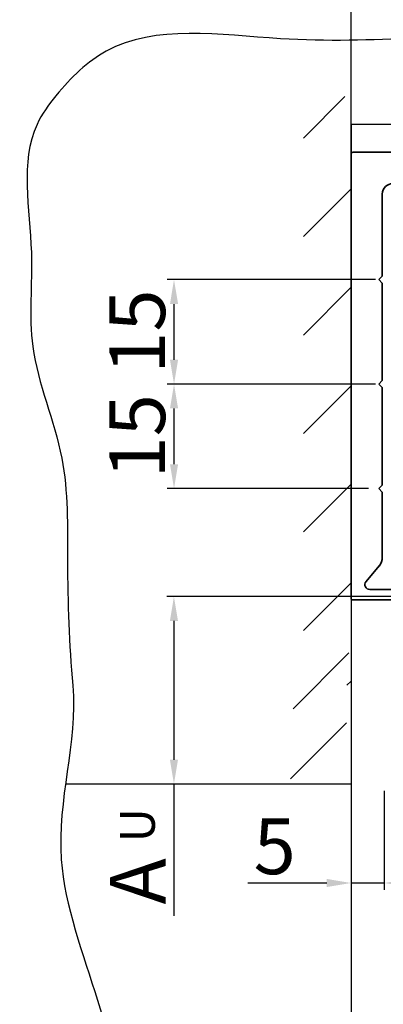
# Model space of a CAD drawing. Extents: x 4065 to 5526, y -104 to 930.
# Drawn here: x 4257 to 4309, y 464 to 605 of the extents above; entities that cross this region are included whole.
import ezdxf

# ---------------------------------------------------------------- set-up
doc = ezdxf.new("R2010")
doc.units = 0
doc.header["$MEASUREMENT"] = 0
doc.header["$PDMODE"] = 35
doc.header["$PDSIZE"] = 3
doc.layers.add('02_Bemassung', color=4, linetype='Continuous')
doc.layers.add('8', color=7, linetype='Continuous')
doc.layers.add('13_Verbindungsteile', color=9, linetype='Continuous', lineweight=35)
doc.layers.add('Mass', color=7, linetype='Continuous', true_color=0xffffff)
doc.styles.get("Standard").update_dxf_attribs({"font": 'arial.ttf'})
doc.dimstyles.new('Dorma', dxfattribs={"dimscale": 0, "dimtxt": 8, "dimasz": 3.5, "dimexe": 1, "dimexo": 1, "dimgap": 1.2, "dimtad": 1, "dimdec": 0, "dimzin": 9, "dimtxsty": 'STANDARD', "dimcen": 0, "dimclrd": 4, "dimclre": 4, "dimclrt": 4, "dimadec": 0, "dimazin": 2, "dimtp": 0.1, "dimtm": 0.1, "dimtfac": 1, "dimtdec": 0, "dimtmove": 0, "dimatfit": 3, "dimfxl": 1, "dimtolj": 1, "dimtzin": 0, "dimarcsym": 0})

# ---------------------------------------------------------------- blocks, each defined once
blk = doc.blocks.new('*D23')
at = {"color": 4, "lineweight": -2, "transparency": 16777216}
for p, q in [((4304.15, 582.17), (4304.15, 625.2)), ((4366.65, 581.93), (4366.65, 625.2)), ((4307.65, 624.2), (4363.15, 624.2))]:
    blk.add_line(p, q, dxfattribs=at)
at = {"color": 4, "transparency": 16777216}
for points in [[(4307.65, 624.78), (4307.65, 623.61), (4304.15, 624.2)], [(4363.15, 624.78), (4363.15, 623.61), (4366.65, 624.2)]]:
    blk.add_solid(points, dxfattribs=at)
at = {"layer": 'Defpoints', "color": 0, "transparency": 16777216}
for p in [(4366.65, 624.2), (4304.15, 581.17), (4366.65, 580.93)]:
    blk.add_point(p, dxfattribs=at)
at = {"color": 4, "transparency": 16777216, "insert": (4330.95, 629.48), "char_height": 8, "attachment_point": 5}
blk.add_mtext('\\A1;62', dxfattribs=at)
blk = doc.blocks.new('*D30')
at = {"layer": '02_Bemassung', "color": 4, "lineweight": -2, "transparency": 16777216}
for p, q in [((4350.79, 522.63), (4277.69, 522.63)), ((4278.69, 519.13), (4278.69, 499.19)), ((4280.36, 495.69), (4277.69, 495.69)), ((4278.69, 495.69), (4278.69, 476.78))]:
    blk.add_line(p, q, dxfattribs=at)
at = {"layer": '02_Bemassung', "color": 4, "transparency": 16777216}
for points in [[(4278.11, 519.13), (4279.27, 519.13), (4278.69, 522.63)], [(4278.11, 499.19), (4279.27, 499.19), (4278.69, 495.69)]]:
    blk.add_solid(points, dxfattribs=at)
at = {"layer": 'Defpoints', "color": 0, "transparency": 16777216}
for p in [(4278.69, 522.63), (4351.79, 522.63), (4281.36, 495.69)]:
    blk.add_point(p, dxfattribs=at)
at = {"layer": '02_Bemassung', "color": 4, "transparency": 16777216, "insert": (4273.49, 481.72), "char_height": 8, "attachment_point": 5, "rotation": 90}
blk.add_mtext('\\A1;A', dxfattribs=at)
blk = doc.blocks.new('*X20')
at = {"layer": '8', "color": 1, "linetype": 'Continuous'}
for p, q in [((-102.68, -3.68), (-96.72, 2.28)), ((-86.58, -1.72), (-82.57, 2.28)), ((-72.43, -1.72), (-68.43, 2.28)), ((-58.29, -1.72), (-54.29, 2.28)), ((-44.15, -1.72), (-40.15, 2.28)), ((-30.01, -1.72), (-26, 2.28)), ((-15.87, -1.72), (-11.86, 2.28)), ((-102.68, -17.82), (-95.83, -10.98)), ((-102.68, -31.97), (-95.83, -25.12)), ((-102.68, -46.11), (-95.83, -39.27)), ((-102.68, -60.25), (-95.83, -53.41)), ((-102.68, -74.39), (-95.83, -67.55)), ((-96.41, -82.27), (-95.83, -81.69))]:
    blk.add_line(p, q, dxfattribs=at)
blk = doc.blocks.new('Sturz-Decke')
at = {"layer": '8', "color": 1, "linetype": 'Continuous'}
for p, q in [((101.18, 94.73), (0, 94.73)), ((0, 94.73), (0, 14.18)), ((-8.34, 10.81), (-0.3, 18.85)), ((0, 14.18), (0, -132.57)), ((-8.71, 0.73), (-0.67, 8.77)), ((0, 0), (-41.05, -0.03))]:
    blk.add_line(p, q, dxfattribs=at)
for points, knots in [([(101.18, 94.73), (96.53, 99.5), (84.78, 108.61), (64.9, 105.37), (47.77, 109.1), (30.45, 108.79), (10.76, 107.01), (-11.57, 106.4), (-31.78, 109.67), (-40.23, 101.51), (-42.42, 98.85)], [0, 0, 0, 0, 0.123825, 0.291673, 0.373393, 0.475798, 0.637258, 0.767434, 0.935336, 1, 1, 1, 1]), ([(-42.42, 98.85), (-43.5, 97.53), (-48.04, 91.11), (-45.09, 77.79), (-46.99, 61.73), (-40.51, 47.55), (-40.93, 30.85), (-40.52, 20.08), (-40.01, 14.14)], [0, 0, 0, 0, 0.0207202, 0.0980204, 0.1548324, 0.2243576, 0.2865048, 0.3624991, 0.3624991, 0.3624991, 0.3624991]), ([(-40.01, 14.14), (-39.32, 5.94), (-46.87, -15.18), (-26.09, -45.62), (-48.97, -68.57), (-42.26, -92.75), (-34.85, -113.32), (-30.8, -125.97), (-28.7, -132.57)], [0.3624991, 0.3624991, 0.3624991, 0.3624991, 0.4675576, 0.6321902, 0.7171771, 0.8341803, 0.9126685, 1, 1, 1, 1])]:
    blk.add_open_spline(points, degree=3, knots=knots, dxfattribs=at)
at = {"layer": '8'}
blk.add_blockref('*X20', (95.83, 96.45), dxfattribs=at)
blk = doc.blocks.new('340027')
at = {"color": 8, "linetype": 'Continuous', "lineweight": 35}
for p, q in [((-15.43, 4.4), (-21.63, 3.13)), ((20.77, 4.5), (-14.43, 4.5)), ((21.07, -59.5), (21.07, 4.2)), ((-22.43, 2.15), (-22.43, 1)), ((-11.43, 0), (-21.43, 0)), ((-11.43, 0), (-10.93, 0.5)), ((-10.93, 0.5), (-10.43, 0)), ((-10.43, 0), (15.07, 0)), ((10.43, 0), (-10.43, 0)), ((16.57, -1.5), (16.57, -13.3)), ((16.57, -13.3), (17.07, -13.8)), ((17.07, -13.8), (16.57, -14.3)), ((16.57, -14.3), (16.57, -28.3)), ((16.57, -28.3), (17.07, -28.8)), ((17.07, -28.8), (16.57, -29.3)), ((16.57, -29.3), (16.57, -43.3)), ((16.57, -43.3), (17.07, -43.8)), ((17.07, -43.8), (16.57, -44.3)), ((16.57, -44.3), (16.57, -53.64)), ((17.03, -54.92), (18.9, -57.15)), ((18.37, -58.3), (4.82, -58.3)), ((4.82, -59.8), (20.77, -59.8))]:
    blk.add_line(p, q, dxfattribs=at)
for centre, radius, start, end in [((-14.43, -0.51), 5.01, 89.9988, 101.5189), ((20.77, 4.2), 0.3, 359.9723, 90.042), ((-21.43, 2.15), 1, 101.5406, 179.9888), ((-21.43, 1), 1, 179.9925, 270.0117), ((15.07, -1.5), 1.5, 359.9997, 89.9957), ((18.57, -53.64), 2, 179.9996, 220.001), ((18.37, -57.6), 0.7, 269.9956, 40.002), ((4.82, -59.05), 0.75, 90.0046, 269.9954), ((20.77, -59.5), 0.3, 270.0358, 359.9955)]:
    blk.add_arc(centre, radius, start, end, dxfattribs=at)
blk = doc.blocks.new('*D71')
at = {"layer": 'Defpoints', "color": 0, "transparency": 16777216}
for p in [(4278.7, 553.13), (4308.65, 553.13), (4307.65, 538.13)]:
    blk.add_point(p, dxfattribs=at)
at = {"layer": 'Mass', "color": 4, "lineweight": -2, "transparency": 16777216}
for p, q in [((4307.65, 553.13), (4277.7, 553.13)), ((4278.7, 541.63), (4278.7, 549.63)), ((4306.65, 538.13), (4277.7, 538.13))]:
    blk.add_line(p, q, dxfattribs=at)
at = {"layer": 'Mass', "color": 4, "transparency": 16777216}
for points in [[(4278.12, 549.63), (4279.29, 549.63), (4278.7, 553.13)], [(4278.12, 541.63), (4279.29, 541.63), (4278.7, 538.13)]]:
    blk.add_solid(points, dxfattribs=at)
at = {"layer": 'Mass', "color": 4, "transparency": 16777216, "insert": (4273.42, 545.63), "char_height": 8, "attachment_point": 5, "rotation": 90}
blk.add_mtext('\\A1;15', dxfattribs=at)
blk = doc.blocks.new('*D72')
at = {"layer": 'Defpoints', "color": 0, "transparency": 16777216}
for p in [(4278.7, 568.13), (4308.65, 568.13), (4299.47, 553.13)]:
    blk.add_point(p, dxfattribs=at)
at = {"layer": 'Mass', "color": 4, "lineweight": -2, "transparency": 16777216}
for p, q in [((4307.65, 568.13), (4277.7, 568.13)), ((4278.7, 556.63), (4278.7, 564.63)), ((4298.47, 553.13), (4277.7, 553.13))]:
    blk.add_line(p, q, dxfattribs=at)
at = {"layer": 'Mass', "color": 4, "transparency": 16777216}
for points in [[(4278.12, 564.63), (4279.29, 564.63), (4278.7, 568.13)], [(4278.12, 556.63), (4279.29, 556.63), (4278.7, 553.13)]]:
    blk.add_solid(points, dxfattribs=at)
at = {"layer": 'Mass', "color": 4, "transparency": 16777216, "insert": (4273.42, 560.67), "char_height": 8, "attachment_point": 5, "rotation": 90}
blk.add_mtext('\\A1;15', dxfattribs=at)
blk = doc.blocks.new('*D90')
at = {"layer": 'Defpoints', "color": 0, "transparency": 16777216}
for p in [(4304.15, 495.7), (4308.94, 495.7), (4308.94, 481.48)]:
    blk.add_point(p, dxfattribs=at)
at = {"layer": 'Mass', "color": 4, "lineweight": -2, "transparency": 16777216}
for p, q in [((4304.15, 494.7), (4304.15, 480.48)), ((4308.94, 494.7), (4308.94, 480.48)), ((4300.65, 481.48), (4289.33, 481.48)), ((4308.94, 481.48), (4304.15, 481.48)), ((4312.44, 481.48), (4315.94, 481.48))]:
    blk.add_line(p, q, dxfattribs=at)
at = {"layer": 'Mass', "color": 4, "transparency": 16777216}
for points in [[(4300.65, 482.07), (4300.65, 480.9), (4304.15, 481.48)], [(4312.44, 482.07), (4312.44, 480.9), (4308.94, 481.48)]]:
    blk.add_solid(points, dxfattribs=at)
at = {"layer": 'Mass', "color": 4, "transparency": 16777216, "insert": (4293.18, 486.75), "char_height": 8, "attachment_point": 5}
blk.add_mtext('\\A1;5', dxfattribs=at)

msp = doc.modelspace()

# ---------------------------------------------------------------- linework, layer by layer
at = {"layer": '8', "color": 1, "linetype": 'Continuous'}
msp.add_line((4405.33, 590.43), (4304.15, 590.43), dxfattribs=at)
at = {"layer": '8', "color": 30, "linetype": 'Continuous'}
for p, q in [((4304.15, 568.89), (4304.15, 568.53)), ((4304.15, 568.53), (4304.15, 566.53)), ((4304.15, 566.53), (4304.15, 565.83)), ((4304.15, 565.83), (4304.15, 563.83)), ((4304.15, 563.83), (4304.15, 563.47)), ((4304.15, 563.47), (4304.15, 540.43)), ((4304.15, 540.43), (4304.15, 535.43))]:
    msp.add_line(p, q, dxfattribs=at)

# ---------------------------------------------------------------- block references
at = {"layer": '13_Verbindungsteile'}
msp.add_blockref('Sturz-Decke', (4304.15, 495.7), dxfattribs=at)
at = {"layer": 'Mass', "xscale": -1}
msp.add_blockref('340027', (4325.22, 581.93), dxfattribs=at)

# ---------------------------------------------------------------- texts
at = {"layer": '02_Bemassung'}
msp.add_text('U', height=5, rotation=90, dxfattribs=at).set_placement((4275.94, 487.32))

# ---------------------------------------------------------------- dimensions: what is measured, and where the dimension line sits
dim = msp.add_linear_dim(base=(4366.6513, 624.196856), p1=(4304.151303, 581.171309), p2=(4366.6513, 580.929632), dimstyle='Dorma', override={"dimscale": 1})
dim.commit()
dim.dimension.update_dxf_attribs({"geometry": '*D23', "text_midpoint": (4330.946202, 624.196856), "dimtype": 160})
dim = msp.add_linear_dim(base=(4278.69, 522.63), p1=(4281.36, 495.69), p2=(4351.79, 522.63), angle=90, text='A', dimstyle='Dorma', override={"dimscale": 1}, dxfattribs=at)
dim.commit()
dim.dimension.update_dxf_attribs({"geometry": '*D30', "text_midpoint": (4278.69, 481.72), "dimtype": 160})
at = {"layer": 'Mass'}
for base, p1, p2, picture, middle in [((4278.7, 568.13), (4299.47, 553.13), (4308.65, 568.13), '*D72', (4278.7, 560.67)), ((4278.7, 553.13), (4307.65, 538.13), (4308.65, 553.13), '*D71', (4278.7, 545.63))]:
    dim = msp.add_linear_dim(base=base, p1=p1, p2=p2, angle=90, dimstyle='Dorma', override={"dimscale": 1, "dimfxl": 1.25}, dxfattribs=at)
    dim.commit()
    dim.dimension.update_dxf_attribs({"geometry": picture, "text_midpoint": middle, "dimtype": 160})
dim = msp.add_linear_dim(base=(4308.94, 481.48), p1=(4304.15, 495.7), p2=(4308.94, 495.7), dimstyle='Dorma', override={"dimscale": 1, "dimfxl": 1.25}, dxfattribs=at)
dim.commit()
dim.dimension.update_dxf_attribs({"geometry": '*D90', "text_midpoint": (4293.18, 481.48), "dimtype": 160})

doc.saveas('drawing.dxf')
